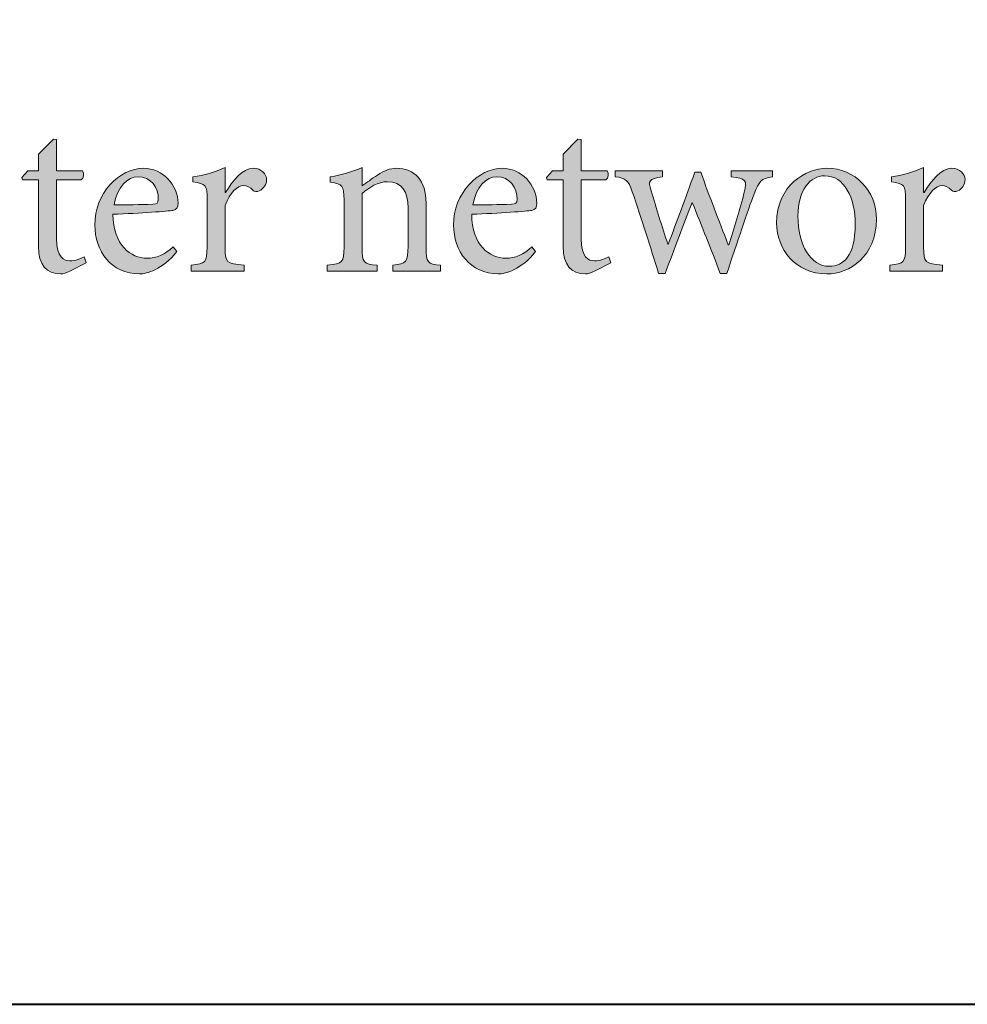
# Model space of a CAD drawing. Units: millimetres. Extents: x 310 to 59710, y 396 to 45106.
# Drawn here: x 17975 to 20149, y 396 to 2655 of the extents above; entities that cross this region are included whole.
import ezdxf

# ---------------------------------------------------------------- set-up
doc = ezdxf.new("R2010")
doc.units = ezdxf.units.MM
doc.layers.add('Layer 1', color=7, linetype='Continuous', lineweight=0, true_color=0xce0e2d)
doc.layers.add('Linea bianca', color=7, linetype='Continuous', lineweight=0)

# ---------------------------------------------------------------- blocks, each defined once
blk = doc.blocks.new('Cartiglio Circus')
at = {"layer": 'Linea bianca', "transparency": 33554687}
h = blk.add_hatch(color=7, dxfattribs=at)
h.dxf.hatch_style = 2
edge = h.paths.add_edge_path()
edge.add_spline(control_points=[(8.3518, -20.2096), (8.3476, -20.2118), (8.3437, -20.2128), (8.3415, -20.2128), (8.3259, -20.2128), (8.3172, -20.2029), (8.3172, -20.1834), (8.3172, -20.1834), (8.3172, -20.1115), (8.3172, -20.1115), (8.3172, -20.1115), (8.3002, -20.1115), (8.3002, -20.1115), (8.3002, -20.1115), (8.2992, -20.109), (8.2992, -20.109), (8.2992, -20.109), (8.3059, -20.1018), (8.3059, -20.1018), (8.3059, -20.1018), (8.3172, -20.1018), (8.3172, -20.1018), (8.3172, -20.1018), (8.3172, -20.0838), (8.3172, -20.0838), (8.3172, -20.0838), (8.3333, -20.0675), (8.3333, -20.0675), (8.3333, -20.0675), (8.3368, -20.068), (8.3368, -20.068), (8.3368, -20.068), (8.3368, -20.1018), (8.3368, -20.1018), (8.3368, -20.1018), (8.3647, -20.1018), (8.3647, -20.1018), (8.3669, -20.1043), (8.3662, -20.1097), (8.3632, -20.1115), (8.3632, -20.1115), (8.3368, -20.1115), (8.3368, -20.1115), (8.3368, -20.1115), (8.3368, -20.175), (8.3368, -20.175), (8.3368, -20.195), (8.3449, -20.1987), (8.3511, -20.1987), (8.3573, -20.1987), (8.363, -20.1962), (8.3664, -20.1945), (8.3664, -20.1945), (8.3686, -20.2009), (8.3686, -20.2009), (8.3686, -20.2009), (8.3518, -20.2096), (8.3518, -20.2096)], knot_values=[0, 0, 0, 0, 1, 1, 1, 2, 2, 2, 3, 3, 3, 4, 4, 4, 5, 5, 5, 6, 6, 6, 7, 7, 7, 8, 8, 8, 9, 9, 9, 10, 10, 10, 11, 11, 11, 12, 12, 12, 13, 13, 13, 14, 14, 14, 15, 15, 15, 16, 16, 16, 17, 17, 17, 18, 18, 18, 19, 19, 19, 19], degree=3, periodic=0)
h = blk.add_hatch(color=7, dxfattribs=at)
h.dxf.hatch_style = 2
edge = h.paths.add_edge_path()
edge.add_spline(control_points=[(8.9173, -20.2096), (8.9131, -20.2118), (8.9092, -20.2128), (8.9069, -20.2128), (8.8914, -20.2128), (8.8827, -20.2029), (8.8827, -20.1834), (8.8827, -20.1834), (8.8827, -20.1115), (8.8827, -20.1115), (8.8827, -20.1115), (8.8657, -20.1115), (8.8657, -20.1115), (8.8657, -20.1115), (8.8647, -20.109), (8.8647, -20.109), (8.8647, -20.109), (8.8714, -20.1018), (8.8714, -20.1018), (8.8714, -20.1018), (8.8827, -20.1018), (8.8827, -20.1018), (8.8827, -20.1018), (8.8827, -20.0838), (8.8827, -20.0838), (8.8827, -20.0838), (8.8988, -20.0675), (8.8988, -20.0675), (8.8988, -20.0675), (8.9022, -20.068), (8.9022, -20.068), (8.9022, -20.068), (8.9022, -20.1018), (8.9022, -20.1018), (8.9022, -20.1018), (8.9302, -20.1018), (8.9302, -20.1018), (8.9324, -20.1043), (8.9317, -20.1097), (8.9287, -20.1115), (8.9287, -20.1115), (8.9022, -20.1115), (8.9022, -20.1115), (8.9022, -20.1115), (8.9022, -20.175), (8.9022, -20.175), (8.9022, -20.195), (8.9104, -20.1987), (8.9166, -20.1987), (8.9228, -20.1987), (8.9284, -20.1962), (8.9319, -20.1945), (8.9319, -20.1945), (8.9341, -20.2009), (8.9341, -20.2009), (8.9341, -20.2009), (8.9173, -20.2096), (8.9173, -20.2096)], knot_values=[0, 0, 0, 0, 1, 1, 1, 2, 2, 2, 3, 3, 3, 4, 4, 4, 5, 5, 5, 6, 6, 6, 7, 7, 7, 8, 8, 8, 9, 9, 9, 10, 10, 10, 11, 11, 11, 12, 12, 12, 13, 13, 13, 14, 14, 14, 15, 15, 15, 16, 16, 16, 17, 17, 17, 18, 18, 18, 19, 19, 19, 19], degree=3, periodic=0)
h = blk.add_hatch(color=7, dxfattribs=at)
h.dxf.hatch_style = 2
edge = h.paths.add_edge_path()
edge.add_spline(control_points=[(8.3987, -20.1384), (8.4126, -20.1384), (8.4262, -20.1381), (8.4405, -20.1377), (8.4449, -20.1377), (8.4464, -20.1362), (8.4464, -20.1327), (8.4467, -20.1198), (8.4383, -20.108), (8.4247, -20.108), (8.4133, -20.108), (8.4024, -20.1184), (8.3987, -20.1384)], knot_values=[0, 0, 0, 0, 1, 1, 1, 2, 2, 2, 3, 3, 3, 4, 4, 4, 4], degree=3, periodic=0)
edge = h.paths.add_edge_path()
edge.add_spline(control_points=[(8.4664, -20.1888), (8.4509, -20.2083), (8.4338, -20.2128), (8.4262, -20.2128), (8.3957, -20.2128), (8.378, -20.1881), (8.378, -20.1601), (8.378, -20.1431), (8.3841, -20.128), (8.3943, -20.1169), (8.4044, -20.1055), (8.4177, -20.0989), (8.4306, -20.0989), (8.4511, -20.0989), (8.4677, -20.1172), (8.4677, -20.1364), (8.4677, -20.1413), (8.4664, -20.1433), (8.462, -20.1443), (8.4578, -20.1451), (8.4269, -20.1475), (8.3975, -20.1485), (8.3977, -20.1821), (8.417, -20.1959), (8.4343, -20.1959), (8.4442, -20.1959), (8.4536, -20.192), (8.4625, -20.1836), (8.4625, -20.1836), (8.4664, -20.1888), (8.4664, -20.1888)], knot_values=[0, 0, 0, 0, 1, 1, 1, 2, 2, 2, 3, 3, 3, 4, 4, 4, 5, 5, 5, 6, 6, 6, 7, 7, 7, 8, 8, 8, 9, 9, 9, 10, 10, 10, 10], degree=3, periodic=0)
h = blk.add_hatch(color=7, dxfattribs=at)
h.dxf.hatch_style = 2
edge = h.paths.add_edge_path()
edge.add_spline(control_points=[(8.519, -20.125), (8.5264, -20.1127), (8.537, -20.0989), (8.5489, -20.0989), (8.5573, -20.0989), (8.5632, -20.1053), (8.5632, -20.1112), (8.5632, -20.1162), (8.56, -20.1211), (8.5553, -20.1233), (8.5523, -20.1246), (8.5501, -20.1243), (8.5486, -20.1228), (8.5452, -20.1191), (8.5422, -20.1176), (8.5383, -20.1176), (8.5318, -20.1176), (8.5239, -20.125), (8.5185, -20.1389), (8.5185, -20.1389), (8.5185, -20.1841), (8.5185, -20.1841), (8.5185, -20.2004), (8.5197, -20.2019), (8.5388, -20.2034), (8.5388, -20.2034), (8.5388, -20.2098), (8.5388, -20.2098), (8.5388, -20.2098), (8.4819, -20.2098), (8.4819, -20.2098), (8.4819, -20.2098), (8.4819, -20.2034), (8.4819, -20.2034), (8.4973, -20.2019), (8.499, -20.2004), (8.499, -20.1841), (8.499, -20.1841), (8.499, -20.133), (8.499, -20.133), (8.499, -20.1166), (8.4977, -20.1157), (8.4837, -20.1137), (8.4837, -20.1137), (8.4837, -20.1082), (8.4837, -20.1082), (8.4958, -20.1063), (8.5066, -20.1033), (8.5185, -20.0981), (8.5185, -20.0981), (8.5185, -20.125), (8.5185, -20.125), (8.5185, -20.125), (8.519, -20.125), (8.519, -20.125)], knot_values=[0, 0, 0, 0, 1, 1, 1, 2, 2, 2, 3, 3, 3, 4, 4, 4, 5, 5, 5, 6, 6, 6, 7, 7, 7, 8, 8, 8, 9, 9, 9, 10, 10, 10, 11, 11, 11, 12, 12, 12, 13, 13, 13, 14, 14, 14, 15, 15, 15, 16, 16, 16, 17, 17, 17, 18, 18, 18, 18], degree=3, periodic=0)
h = blk.add_hatch(color=7, dxfattribs=at)
h.dxf.hatch_style = 2
edge = h.paths.add_edge_path()
edge.add_spline(control_points=[(8.6993, -20.2098), (8.6993, -20.2098), (8.6993, -20.2034), (8.6993, -20.2034), (8.7139, -20.2019), (8.7156, -20.1999), (8.7156, -20.1829), (8.7156, -20.1829), (8.7156, -20.1416), (8.7156, -20.1416), (8.7156, -20.1246), (8.7096, -20.1134), (8.6931, -20.1134), (8.6832, -20.1134), (8.6736, -20.1196), (8.6662, -20.126), (8.6662, -20.126), (8.6662, -20.1841), (8.6662, -20.1841), (8.6662, -20.2009), (8.6676, -20.2019), (8.6822, -20.2034), (8.6822, -20.2034), (8.6822, -20.2098), (8.6822, -20.2098), (8.6822, -20.2098), (8.6286, -20.2098), (8.6286, -20.2098), (8.6286, -20.2098), (8.6286, -20.2034), (8.6286, -20.2034), (8.6454, -20.2016), (8.6466, -20.2004), (8.6466, -20.1841), (8.6466, -20.1841), (8.6466, -20.133), (8.6466, -20.133), (8.6466, -20.1172), (8.6452, -20.1164), (8.6318, -20.1139), (8.6318, -20.1139), (8.6318, -20.1082), (8.6318, -20.1082), (8.6437, -20.106), (8.6553, -20.1031), (8.6662, -20.0981), (8.6662, -20.0981), (8.6662, -20.1179), (8.6662, -20.1179), (8.6711, -20.1142), (8.6765, -20.1105), (8.6827, -20.1063), (8.6896, -20.1018), (8.6961, -20.0989), (8.7032, -20.0989), (8.7227, -20.0989), (8.7351, -20.1124), (8.7351, -20.1364), (8.7351, -20.1364), (8.7351, -20.1841), (8.7351, -20.1841), (8.7351, -20.2009), (8.7363, -20.2019), (8.7507, -20.2034), (8.7507, -20.2034), (8.7507, -20.2098), (8.7507, -20.2098), (8.7507, -20.2098), (8.6993, -20.2098), (8.6993, -20.2098)], knot_values=[0, 0, 0, 0, 1, 1, 1, 2, 2, 2, 3, 3, 3, 4, 4, 4, 5, 5, 5, 6, 6, 6, 7, 7, 7, 8, 8, 8, 9, 9, 9, 10, 10, 10, 11, 11, 11, 12, 12, 12, 13, 13, 13, 14, 14, 14, 15, 15, 15, 16, 16, 16, 17, 17, 17, 18, 18, 18, 19, 19, 19, 20, 20, 20, 21, 21, 21, 22, 22, 22, 23, 23, 23, 23], degree=3, periodic=0)
h = blk.add_hatch(color=7, dxfattribs=at)
h.dxf.hatch_style = 2
edge = h.paths.add_edge_path()
edge.add_spline(control_points=[(8.7854, -20.1384), (8.7993, -20.1384), (8.8129, -20.1381), (8.8272, -20.1377), (8.8316, -20.1377), (8.8331, -20.1362), (8.8331, -20.1327), (8.8334, -20.1198), (8.825, -20.108), (8.8114, -20.108), (8.8, -20.108), (8.7891, -20.1184), (8.7854, -20.1384)], knot_values=[0, 0, 0, 0, 1, 1, 1, 2, 2, 2, 3, 3, 3, 4, 4, 4, 4], degree=3, periodic=0)
edge = h.paths.add_edge_path()
edge.add_spline(control_points=[(8.8531, -20.1888), (8.8376, -20.2083), (8.8205, -20.2128), (8.8129, -20.2128), (8.7825, -20.2128), (8.7647, -20.1881), (8.7647, -20.1601), (8.7647, -20.1431), (8.7709, -20.128), (8.781, -20.1169), (8.7911, -20.1055), (8.8045, -20.0989), (8.8173, -20.0989), (8.8378, -20.0989), (8.8544, -20.1172), (8.8544, -20.1364), (8.8544, -20.1413), (8.8531, -20.1433), (8.8487, -20.1443), (8.8445, -20.1451), (8.8136, -20.1475), (8.7842, -20.1485), (8.7844, -20.1821), (8.8037, -20.1959), (8.821, -20.1959), (8.8309, -20.1959), (8.8403, -20.192), (8.8492, -20.1836), (8.8492, -20.1836), (8.8531, -20.1888), (8.8531, -20.1888)], knot_values=[0, 0, 0, 0, 1, 1, 1, 2, 2, 2, 3, 3, 3, 4, 4, 4, 5, 5, 5, 6, 6, 6, 7, 7, 7, 8, 8, 8, 9, 9, 9, 10, 10, 10, 10], degree=3, periodic=0)
h = blk.add_hatch(color=7, dxfattribs=at)
h.dxf.hatch_style = 2
edge = h.paths.add_edge_path()
edge.add_spline(control_points=[(9.1358, -20.1503), (9.1358, -20.1814), (9.1494, -20.2046), (9.1697, -20.2046), (9.185, -20.2046), (9.1976, -20.1932), (9.1976, -20.1594), (9.1976, -20.1305), (9.186, -20.107), (9.1645, -20.107), (9.1492, -20.107), (9.1358, -20.1223), (9.1358, -20.1503)], knot_values=[0, 0, 0, 0, 1, 1, 1, 2, 2, 2, 3, 3, 3, 4, 4, 4, 4], degree=3, periodic=0)
edge = h.paths.add_edge_path()
edge.add_spline(control_points=[(9.2206, -20.1539), (9.2206, -20.1937), (9.1914, -20.2128), (9.167, -20.2128), (9.1331, -20.2128), (9.1129, -20.1856), (9.1129, -20.1581), (9.1129, -20.1174), (9.1445, -20.0989), (9.167, -20.0989), (9.1976, -20.0989), (9.2206, -20.1233), (9.2206, -20.1539)], knot_values=[0, 0, 0, 0, 1, 1, 1, 2, 2, 2, 3, 3, 3, 4, 4, 4, 4], degree=3, periodic=0)
h = blk.add_hatch(color=7, dxfattribs=at)
h.dxf.hatch_style = 2
edge = h.paths.add_edge_path()
edge.add_spline(control_points=[(9.2719, -20.125), (9.2793, -20.1127), (9.2899, -20.0989), (9.3018, -20.0989), (9.3102, -20.0989), (9.3161, -20.1053), (9.3161, -20.1112), (9.3161, -20.1162), (9.3129, -20.1211), (9.3082, -20.1233), (9.3053, -20.1246), (9.303, -20.1243), (9.3016, -20.1228), (9.2981, -20.1191), (9.2951, -20.1176), (9.2912, -20.1176), (9.2848, -20.1176), (9.2768, -20.125), (9.2714, -20.1389), (9.2714, -20.1389), (9.2714, -20.1841), (9.2714, -20.1841), (9.2714, -20.2004), (9.2726, -20.2019), (9.2917, -20.2034), (9.2917, -20.2034), (9.2917, -20.2098), (9.2917, -20.2098), (9.2917, -20.2098), (9.2348, -20.2098), (9.2348, -20.2098), (9.2348, -20.2098), (9.2348, -20.2034), (9.2348, -20.2034), (9.2502, -20.2019), (9.2519, -20.2004), (9.2519, -20.1841), (9.2519, -20.1841), (9.2519, -20.133), (9.2519, -20.133), (9.2519, -20.1166), (9.2506, -20.1157), (9.2366, -20.1137), (9.2366, -20.1137), (9.2366, -20.1082), (9.2366, -20.1082), (9.2487, -20.1063), (9.2596, -20.1033), (9.2714, -20.0981), (9.2714, -20.0981), (9.2714, -20.125), (9.2714, -20.125), (9.2714, -20.125), (9.2719, -20.125), (9.2719, -20.125)], knot_values=[0, 0, 0, 0, 1, 1, 1, 2, 2, 2, 3, 3, 3, 4, 4, 4, 5, 5, 5, 6, 6, 6, 7, 7, 7, 8, 8, 8, 9, 9, 9, 10, 10, 10, 11, 11, 11, 12, 12, 12, 13, 13, 13, 14, 14, 14, 15, 15, 15, 16, 16, 16, 17, 17, 17, 18, 18, 18, 18], degree=3, periodic=0)
h = blk.add_hatch(color=7, dxfattribs=at)
h.dxf.hatch_style = 2
edge = h.paths.add_edge_path()
edge.add_spline(control_points=[(9.1085, -20.108), (9.0962, -20.11), (9.0939, -20.1129), (9.0887, -20.1265), (9.0813, -20.1461), (9.0705, -20.1789), (9.0591, -20.2125), (9.0591, -20.2125), (9.0522, -20.2125), (9.0522, -20.2125), (9.0423, -20.1858), (9.0322, -20.1616), (9.022, -20.1357), (9.0126, -20.1604), (9.0025, -20.1851), (8.9929, -20.2125), (8.9929, -20.2125), (8.9857, -20.2125), (8.9857, -20.2125), (8.9768, -20.1831), (8.9674, -20.1539), (8.9573, -20.1243), (8.9529, -20.1115), (8.9506, -20.1097), (8.9388, -20.108), (8.9388, -20.108), (8.9388, -20.1018), (8.9388, -20.1018), (8.9388, -20.1018), (8.9899, -20.1018), (8.9899, -20.1018), (8.9899, -20.1018), (8.9899, -20.108), (8.9899, -20.108), (8.9751, -20.1105), (8.9739, -20.112), (8.9776, -20.1231), (8.9832, -20.1421), (8.9894, -20.1616), (8.9956, -20.1806), (8.9956, -20.1806), (8.9961, -20.1806), (8.9961, -20.1806), (9.0052, -20.1569), (9.0144, -20.1315), (9.0248, -20.1031), (9.0248, -20.1031), (9.0312, -20.1031), (9.0312, -20.1031), (9.0403, -20.1288), (9.0504, -20.1549), (9.0608, -20.1814), (9.0608, -20.1814), (9.0613, -20.1814), (9.0613, -20.1814), (9.0668, -20.1643), (9.0737, -20.1428), (9.0781, -20.1246), (9.0813, -20.1117), (9.0798, -20.1102), (9.0638, -20.108), (9.0638, -20.108), (9.0638, -20.1018), (9.0638, -20.1018), (9.0638, -20.1018), (9.1085, -20.1018), (9.1085, -20.1018), (9.1085, -20.1018), (9.1085, -20.108), (9.1085, -20.108)], knot_values=[0, 0, 0, 0, 1, 1, 1, 2, 2, 2, 3, 3, 3, 4, 4, 4, 5, 5, 5, 6, 6, 6, 7, 7, 7, 8, 8, 8, 9, 9, 9, 10, 10, 10, 11, 11, 11, 12, 12, 12, 13, 13, 13, 14, 14, 14, 15, 15, 15, 16, 16, 16, 17, 17, 17, 18, 18, 18, 19, 19, 19, 20, 20, 20, 21, 21, 21, 22, 22, 22, 23, 23, 23, 23], degree=3, periodic=0)
at = {"layer": 'Linea bianca', "lineweight": 40}
blk.add_lwpolyline([(27.9, -21), (27.9, 0), (0, 0), (0, -21)], close=True, dxfattribs=at)
at = {"layer": 'Linea bianca'}
for points, knots in [([(8.3518, -20.2096), (8.3476, -20.2118), (8.3437, -20.2128), (8.3415, -20.2128), (8.3259, -20.2128), (8.3172, -20.2029), (8.3172, -20.1834), (8.3172, -20.1834), (8.3172, -20.1115), (8.3172, -20.1115), (8.3172, -20.1115), (8.3002, -20.1115), (8.3002, -20.1115), (8.3002, -20.1115), (8.2992, -20.109), (8.2992, -20.109), (8.2992, -20.109), (8.3059, -20.1018), (8.3059, -20.1018), (8.3059, -20.1018), (8.3172, -20.1018), (8.3172, -20.1018), (8.3172, -20.1018), (8.3172, -20.0838), (8.3172, -20.0838), (8.3172, -20.0838), (8.3333, -20.0675), (8.3333, -20.0675), (8.3333, -20.0675), (8.3368, -20.068), (8.3368, -20.068), (8.3368, -20.068), (8.3368, -20.1018), (8.3368, -20.1018), (8.3368, -20.1018), (8.3647, -20.1018), (8.3647, -20.1018), (8.3669, -20.1043), (8.3662, -20.1097), (8.3632, -20.1115), (8.3632, -20.1115), (8.3368, -20.1115), (8.3368, -20.1115), (8.3368, -20.1115), (8.3368, -20.175), (8.3368, -20.175), (8.3368, -20.195), (8.3449, -20.1987), (8.3511, -20.1987), (8.3573, -20.1987), (8.363, -20.1962), (8.3664, -20.1945), (8.3664, -20.1945), (8.3686, -20.2009), (8.3686, -20.2009), (8.3686, -20.2009), (8.3518, -20.2096), (8.3518, -20.2096)], [0, 0, 0, 0, 1, 1, 1, 2, 2, 2, 3, 3, 3, 4, 4, 4, 5, 5, 5, 6, 6, 6, 7, 7, 7, 8, 8, 8, 9, 9, 9, 10, 10, 10, 11, 11, 11, 12, 12, 12, 13, 13, 13, 14, 14, 14, 15, 15, 15, 16, 16, 16, 17, 17, 17, 18, 18, 18, 19, 19, 19, 19]), ([(8.9173, -20.2096), (8.9131, -20.2118), (8.9092, -20.2128), (8.9069, -20.2128), (8.8914, -20.2128), (8.8827, -20.2029), (8.8827, -20.1834), (8.8827, -20.1834), (8.8827, -20.1115), (8.8827, -20.1115), (8.8827, -20.1115), (8.8657, -20.1115), (8.8657, -20.1115), (8.8657, -20.1115), (8.8647, -20.109), (8.8647, -20.109), (8.8647, -20.109), (8.8714, -20.1018), (8.8714, -20.1018), (8.8714, -20.1018), (8.8827, -20.1018), (8.8827, -20.1018), (8.8827, -20.1018), (8.8827, -20.0838), (8.8827, -20.0838), (8.8827, -20.0838), (8.8988, -20.0675), (8.8988, -20.0675), (8.8988, -20.0675), (8.9022, -20.068), (8.9022, -20.068), (8.9022, -20.068), (8.9022, -20.1018), (8.9022, -20.1018), (8.9022, -20.1018), (8.9302, -20.1018), (8.9302, -20.1018), (8.9324, -20.1043), (8.9317, -20.1097), (8.9287, -20.1115), (8.9287, -20.1115), (8.9022, -20.1115), (8.9022, -20.1115), (8.9022, -20.1115), (8.9022, -20.175), (8.9022, -20.175), (8.9022, -20.195), (8.9104, -20.1987), (8.9166, -20.1987), (8.9228, -20.1987), (8.9284, -20.1962), (8.9319, -20.1945), (8.9319, -20.1945), (8.9341, -20.2009), (8.9341, -20.2009), (8.9341, -20.2009), (8.9173, -20.2096), (8.9173, -20.2096)], [0, 0, 0, 0, 1, 1, 1, 2, 2, 2, 3, 3, 3, 4, 4, 4, 5, 5, 5, 6, 6, 6, 7, 7, 7, 8, 8, 8, 9, 9, 9, 10, 10, 10, 11, 11, 11, 12, 12, 12, 13, 13, 13, 14, 14, 14, 15, 15, 15, 16, 16, 16, 17, 17, 17, 18, 18, 18, 19, 19, 19, 19]), ([(8.4664, -20.1888), (8.4509, -20.2083), (8.4338, -20.2128), (8.4262, -20.2128), (8.3957, -20.2128), (8.378, -20.1881), (8.378, -20.1601), (8.378, -20.1431), (8.3841, -20.128), (8.3943, -20.1169), (8.4044, -20.1055), (8.4177, -20.0989), (8.4306, -20.0989), (8.4511, -20.0989), (8.4677, -20.1172), (8.4677, -20.1364), (8.4677, -20.1413), (8.4664, -20.1433), (8.462, -20.1443), (8.4578, -20.1451), (8.4269, -20.1475), (8.3975, -20.1485), (8.3977, -20.1821), (8.417, -20.1959), (8.4343, -20.1959), (8.4442, -20.1959), (8.4536, -20.192), (8.4625, -20.1836), (8.4625, -20.1836), (8.4664, -20.1888), (8.4664, -20.1888)], [0, 0, 0, 0, 1, 1, 1, 2, 2, 2, 3, 3, 3, 4, 4, 4, 5, 5, 5, 6, 6, 6, 7, 7, 7, 8, 8, 8, 9, 9, 9, 10, 10, 10, 10]), ([(8.519, -20.125), (8.5264, -20.1127), (8.537, -20.0989), (8.5489, -20.0989), (8.5573, -20.0989), (8.5632, -20.1053), (8.5632, -20.1112), (8.5632, -20.1162), (8.56, -20.1211), (8.5553, -20.1233), (8.5523, -20.1246), (8.5501, -20.1243), (8.5486, -20.1228), (8.5452, -20.1191), (8.5422, -20.1176), (8.5383, -20.1176), (8.5318, -20.1176), (8.5239, -20.125), (8.5185, -20.1389), (8.5185, -20.1389), (8.5185, -20.1841), (8.5185, -20.1841), (8.5185, -20.2004), (8.5197, -20.2019), (8.5388, -20.2034), (8.5388, -20.2034), (8.5388, -20.2098), (8.5388, -20.2098), (8.5388, -20.2098), (8.4819, -20.2098), (8.4819, -20.2098), (8.4819, -20.2098), (8.4819, -20.2034), (8.4819, -20.2034), (8.4973, -20.2019), (8.499, -20.2004), (8.499, -20.1841), (8.499, -20.1841), (8.499, -20.133), (8.499, -20.133), (8.499, -20.1166), (8.4977, -20.1157), (8.4837, -20.1137), (8.4837, -20.1137), (8.4837, -20.1082), (8.4837, -20.1082), (8.4958, -20.1063), (8.5066, -20.1033), (8.5185, -20.0981), (8.5185, -20.0981), (8.5185, -20.125), (8.5185, -20.125), (8.5185, -20.125), (8.519, -20.125), (8.519, -20.125)], [0, 0, 0, 0, 1, 1, 1, 2, 2, 2, 3, 3, 3, 4, 4, 4, 5, 5, 5, 6, 6, 6, 7, 7, 7, 8, 8, 8, 9, 9, 9, 10, 10, 10, 11, 11, 11, 12, 12, 12, 13, 13, 13, 14, 14, 14, 15, 15, 15, 16, 16, 16, 17, 17, 17, 18, 18, 18, 18]), ([(8.6993, -20.2098), (8.6993, -20.2098), (8.6993, -20.2034), (8.6993, -20.2034), (8.7139, -20.2019), (8.7156, -20.1999), (8.7156, -20.1829), (8.7156, -20.1829), (8.7156, -20.1416), (8.7156, -20.1416), (8.7156, -20.1246), (8.7096, -20.1134), (8.6931, -20.1134), (8.6832, -20.1134), (8.6736, -20.1196), (8.6662, -20.126), (8.6662, -20.126), (8.6662, -20.1841), (8.6662, -20.1841), (8.6662, -20.2009), (8.6676, -20.2019), (8.6822, -20.2034), (8.6822, -20.2034), (8.6822, -20.2098), (8.6822, -20.2098), (8.6822, -20.2098), (8.6286, -20.2098), (8.6286, -20.2098), (8.6286, -20.2098), (8.6286, -20.2034), (8.6286, -20.2034), (8.6454, -20.2016), (8.6466, -20.2004), (8.6466, -20.1841), (8.6466, -20.1841), (8.6466, -20.133), (8.6466, -20.133), (8.6466, -20.1172), (8.6452, -20.1164), (8.6318, -20.1139), (8.6318, -20.1139), (8.6318, -20.1082), (8.6318, -20.1082), (8.6437, -20.106), (8.6553, -20.1031), (8.6662, -20.0981), (8.6662, -20.0981), (8.6662, -20.1179), (8.6662, -20.1179), (8.6711, -20.1142), (8.6765, -20.1105), (8.6827, -20.1063), (8.6896, -20.1018), (8.6961, -20.0989), (8.7032, -20.0989), (8.7227, -20.0989), (8.7351, -20.1124), (8.7351, -20.1364), (8.7351, -20.1364), (8.7351, -20.1841), (8.7351, -20.1841), (8.7351, -20.2009), (8.7363, -20.2019), (8.7507, -20.2034), (8.7507, -20.2034), (8.7507, -20.2098), (8.7507, -20.2098), (8.7507, -20.2098), (8.6993, -20.2098), (8.6993, -20.2098)], [0, 0, 0, 0, 1, 1, 1, 2, 2, 2, 3, 3, 3, 4, 4, 4, 5, 5, 5, 6, 6, 6, 7, 7, 7, 8, 8, 8, 9, 9, 9, 10, 10, 10, 11, 11, 11, 12, 12, 12, 13, 13, 13, 14, 14, 14, 15, 15, 15, 16, 16, 16, 17, 17, 17, 18, 18, 18, 19, 19, 19, 20, 20, 20, 21, 21, 21, 22, 22, 22, 23, 23, 23, 23]), ([(8.8531, -20.1888), (8.8376, -20.2083), (8.8205, -20.2128), (8.8129, -20.2128), (8.7825, -20.2128), (8.7647, -20.1881), (8.7647, -20.1601), (8.7647, -20.1431), (8.7709, -20.128), (8.781, -20.1169), (8.7911, -20.1055), (8.8045, -20.0989), (8.8173, -20.0989), (8.8378, -20.0989), (8.8544, -20.1172), (8.8544, -20.1364), (8.8544, -20.1413), (8.8531, -20.1433), (8.8487, -20.1443), (8.8445, -20.1451), (8.8136, -20.1475), (8.7842, -20.1485), (8.7844, -20.1821), (8.8037, -20.1959), (8.821, -20.1959), (8.8309, -20.1959), (8.8403, -20.192), (8.8492, -20.1836), (8.8492, -20.1836), (8.8531, -20.1888), (8.8531, -20.1888)], [0, 0, 0, 0, 1, 1, 1, 2, 2, 2, 3, 3, 3, 4, 4, 4, 5, 5, 5, 6, 6, 6, 7, 7, 7, 8, 8, 8, 9, 9, 9, 10, 10, 10, 10]), ([(9.2206, -20.1539), (9.2206, -20.1937), (9.1914, -20.2128), (9.167, -20.2128), (9.1331, -20.2128), (9.1129, -20.1856), (9.1129, -20.1581), (9.1129, -20.1174), (9.1445, -20.0989), (9.167, -20.0989), (9.1976, -20.0989), (9.2206, -20.1233), (9.2206, -20.1539)], [0, 0, 0, 0, 1, 1, 1, 2, 2, 2, 3, 3, 3, 4, 4, 4, 4]), ([(9.2719, -20.125), (9.2793, -20.1127), (9.2899, -20.0989), (9.3018, -20.0989), (9.3102, -20.0989), (9.3161, -20.1053), (9.3161, -20.1112), (9.3161, -20.1162), (9.3129, -20.1211), (9.3082, -20.1233), (9.3053, -20.1246), (9.303, -20.1243), (9.3016, -20.1228), (9.2981, -20.1191), (9.2951, -20.1176), (9.2912, -20.1176), (9.2848, -20.1176), (9.2768, -20.125), (9.2714, -20.1389), (9.2714, -20.1389), (9.2714, -20.1841), (9.2714, -20.1841), (9.2714, -20.2004), (9.2726, -20.2019), (9.2917, -20.2034), (9.2917, -20.2034), (9.2917, -20.2098), (9.2917, -20.2098), (9.2917, -20.2098), (9.2348, -20.2098), (9.2348, -20.2098), (9.2348, -20.2098), (9.2348, -20.2034), (9.2348, -20.2034), (9.2502, -20.2019), (9.2519, -20.2004), (9.2519, -20.1841), (9.2519, -20.1841), (9.2519, -20.133), (9.2519, -20.133), (9.2519, -20.1166), (9.2506, -20.1157), (9.2366, -20.1137), (9.2366, -20.1137), (9.2366, -20.1082), (9.2366, -20.1082), (9.2487, -20.1063), (9.2596, -20.1033), (9.2714, -20.0981), (9.2714, -20.0981), (9.2714, -20.125), (9.2714, -20.125), (9.2714, -20.125), (9.2719, -20.125), (9.2719, -20.125)], [0, 0, 0, 0, 1, 1, 1, 2, 2, 2, 3, 3, 3, 4, 4, 4, 5, 5, 5, 6, 6, 6, 7, 7, 7, 8, 8, 8, 9, 9, 9, 10, 10, 10, 11, 11, 11, 12, 12, 12, 13, 13, 13, 14, 14, 14, 15, 15, 15, 16, 16, 16, 17, 17, 17, 18, 18, 18, 18]), ([(8.3987, -20.1384), (8.4126, -20.1384), (8.4262, -20.1381), (8.4405, -20.1377), (8.4449, -20.1377), (8.4464, -20.1362), (8.4464, -20.1327), (8.4467, -20.1198), (8.4383, -20.108), (8.4247, -20.108), (8.4133, -20.108), (8.4024, -20.1184), (8.3987, -20.1384)], [0, 0, 0, 0, 1, 1, 1, 2, 2, 2, 3, 3, 3, 4, 4, 4, 4]), ([(8.7854, -20.1384), (8.7993, -20.1384), (8.8129, -20.1381), (8.8272, -20.1377), (8.8316, -20.1377), (8.8331, -20.1362), (8.8331, -20.1327), (8.8334, -20.1198), (8.825, -20.108), (8.8114, -20.108), (8.8, -20.108), (8.7891, -20.1184), (8.7854, -20.1384)], [0, 0, 0, 0, 1, 1, 1, 2, 2, 2, 3, 3, 3, 4, 4, 4, 4]), ([(9.1085, -20.108), (9.0962, -20.11), (9.0939, -20.1129), (9.0887, -20.1265), (9.0813, -20.1461), (9.0705, -20.1789), (9.0591, -20.2125), (9.0591, -20.2125), (9.0522, -20.2125), (9.0522, -20.2125), (9.0423, -20.1858), (9.0322, -20.1616), (9.022, -20.1357), (9.0126, -20.1604), (9.0025, -20.1851), (8.9929, -20.2125), (8.9929, -20.2125), (8.9857, -20.2125), (8.9857, -20.2125), (8.9768, -20.1831), (8.9674, -20.1539), (8.9573, -20.1243), (8.9529, -20.1115), (8.9506, -20.1097), (8.9388, -20.108), (8.9388, -20.108), (8.9388, -20.1018), (8.9388, -20.1018), (8.9388, -20.1018), (8.9899, -20.1018), (8.9899, -20.1018), (8.9899, -20.1018), (8.9899, -20.108), (8.9899, -20.108), (8.9751, -20.1105), (8.9739, -20.112), (8.9776, -20.1231), (8.9832, -20.1421), (8.9894, -20.1616), (8.9956, -20.1806), (8.9956, -20.1806), (8.9961, -20.1806), (8.9961, -20.1806), (9.0052, -20.1569), (9.0144, -20.1315), (9.0248, -20.1031), (9.0248, -20.1031), (9.0312, -20.1031), (9.0312, -20.1031), (9.0403, -20.1288), (9.0504, -20.1549), (9.0608, -20.1814), (9.0608, -20.1814), (9.0613, -20.1814), (9.0613, -20.1814), (9.0668, -20.1643), (9.0737, -20.1428), (9.0781, -20.1246), (9.0813, -20.1117), (9.0798, -20.1102), (9.0638, -20.108), (9.0638, -20.108), (9.0638, -20.1018), (9.0638, -20.1018), (9.0638, -20.1018), (9.1085, -20.1018), (9.1085, -20.1018), (9.1085, -20.1018), (9.1085, -20.108), (9.1085, -20.108)], [0, 0, 0, 0, 1, 1, 1, 2, 2, 2, 3, 3, 3, 4, 4, 4, 5, 5, 5, 6, 6, 6, 7, 7, 7, 8, 8, 8, 9, 9, 9, 10, 10, 10, 11, 11, 11, 12, 12, 12, 13, 13, 13, 14, 14, 14, 15, 15, 15, 16, 16, 16, 17, 17, 17, 18, 18, 18, 19, 19, 19, 20, 20, 20, 21, 21, 21, 22, 22, 22, 23, 23, 23, 23]), ([(9.1358, -20.1503), (9.1358, -20.1814), (9.1494, -20.2046), (9.1697, -20.2046), (9.185, -20.2046), (9.1976, -20.1932), (9.1976, -20.1594), (9.1976, -20.1305), (9.186, -20.107), (9.1645, -20.107), (9.1492, -20.107), (9.1358, -20.1223), (9.1358, -20.1503)], [0, 0, 0, 0, 1, 1, 1, 2, 2, 2, 3, 3, 3, 4, 4, 4, 4])]:
    blk.add_open_spline(points, degree=3, knots=knots, dxfattribs=at)

msp = doc.modelspace()

# ---------------------------------------------------------------- block references
at = {"layer": 'Layer 1', "xscale": 2129.032269333619, "yscale": 2129.032269333619, "zscale": 2129.032269333619}
msp.add_blockref('Cartiglio Circus', (310.2, 45105.5), dxfattribs=at)

doc.saveas('drawing.dxf')
